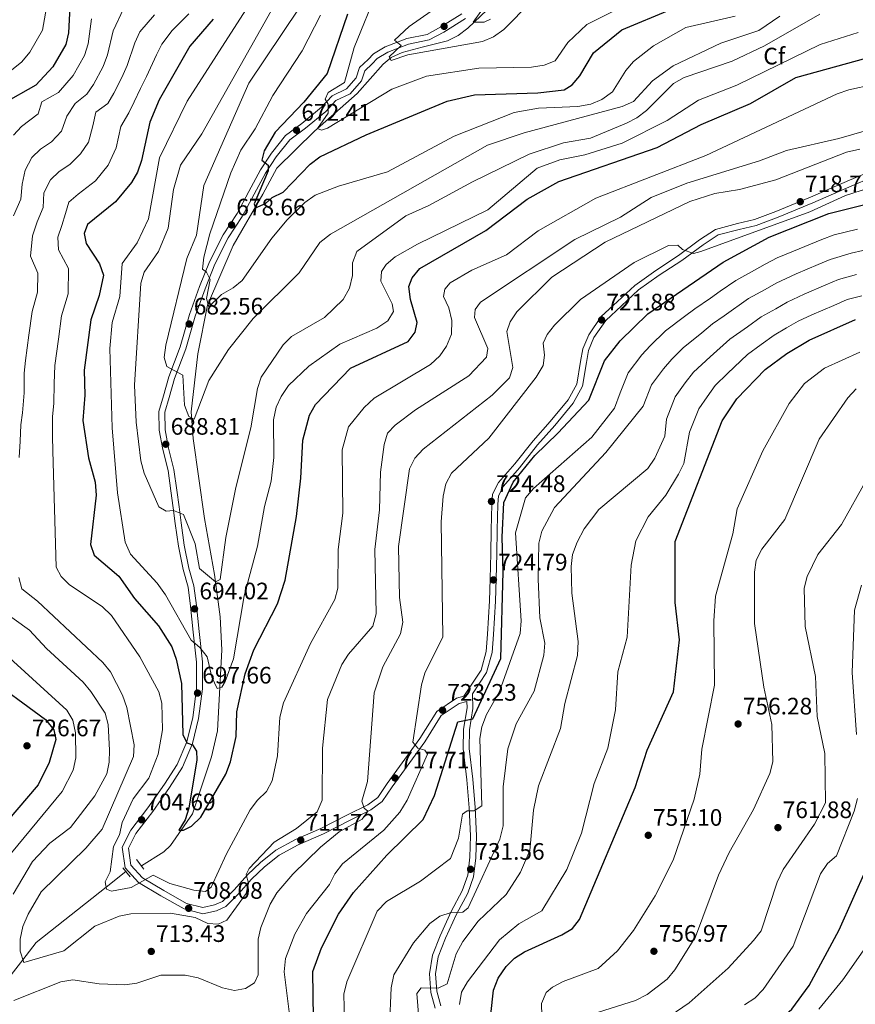
# Model space of a CAD drawing. Units: metres. Extents: x 621133 to 628044, y 4724866 to 4729616.
# Drawn here: x 621853 to 622204, y 4726044 to 4726458 of the extents above; entities that cross this region are included whole.
import ezdxf
from ezdxf.enums import TextEntityAlignment as Align

# ---------------------------------------------------------------- set-up
doc = ezdxf.new("R2010")
doc.units = ezdxf.units.M
doc.header["$MEASUREMENT"] = 0
doc.linetypes.add('DGN Style 2', pattern=[86.15870000000001, 51.69522000000001, -34.46348])
doc.linetypes.add('DGN Style 3', pattern=[120.62218000000001, 86.15870000000001, -34.46348])
for name, color, linetype, lineweight in [('Nivel 11', 7, 'Continuous', 0), ('Nivel 21', 7, 'Continuous', 0), ('Nivel 37', 7, 'Continuous', 0), ('Nivel 4', 7, 'Continuous', 0), ('Nivel 41', 7, 'Continuous', 0), ('Nivel 5', 7, 'Continuous', 0), ('Nivel 7', 7, 'Continuous', 0)]:
    doc.layers.add(name, color=color, linetype=linetype, lineweight=lineweight)
doc.styles.add('Style-Arial', font='txt')

# ---------------------------------------------------------------- blocks, each defined once
blk = doc.blocks.new('5PATER')
at = {"layer": 'Nivel 7', "linetype": 'Continuous', "lineweight": 0}
h = blk.add_hatch(color=51, dxfattribs=at)
edge = h.paths.add_edge_path()
edge.add_ellipse((0.004121594130992889, -0.001983027905225754), major_axis=(-1.095731442372465, -1.110710699892244), ratio=0.9994222409660318, start_angle=0, end_angle=360)

msp = doc.modelspace()

# ---------------------------------------------------------------- linework, layer by layer
at = {"layer": 'Nivel 11', "color": 142, "linetype": 'DGN Style 3', "lineweight": 13}
for points in [[(622049.3399999999, 4726462.109999999, 660.04), (622041.1600000001, 4726454.42, 661.51), (622037.1600000001, 4726451.390000001, 662.28), (622032.7399999984, 4726449.17, 663.07), (622022.0399999991, 4726446.42, 663.38), (622013.5700000003, 4726444.18, 664.71), (622009.0100000016, 4726442.16, 665.48), (622005.5700000003, 4726439.290000001, 666.1800000000001), (621994.7199999988, 4726426.99, 668.3100000000001), (621976.75, 4726411.15, 671.64), (621960.870000001, 4726395.560000001, 673.83), (621955.0899999999, 4726384.68, 676.04), (621942.620000001, 4726363.130000001, 679.24), (621931.8500000015, 4726338.029999999, 679.9), (621927.7800000012, 4726317.6, 683.36), (621924.9600000009, 4726293.17, 684.57), (621925.8099999987, 4726281.99, 685.24), (621930.4800000004, 4726248.390000001, 689.24), (621934.7399999984, 4726224.77, 691.1), (621937.1000000015, 4726206.970000001, 693.77), (621937.75, 4726193.119999999, 694.03), (621936.0399999991, 4726159.050000001, 697.48), (621933.4200000018, 4726148.23, 698.34), (621925.5300000012, 4726124.24, 699.9), (621916.3000000007, 4726110.91, 702.65), (621913.4400000013, 4726108.17, 703.36), (621904.0199999996, 4726102.310000001, 704.16)], [(621897.4800000004, 4726099.9, 705.76), (621889.2300000004, 4726093.380000001, 705), (621859.8299999982, 4726070.140000001, 708.23), (621854.2199999988, 4726062.890000001, 710), (621849.2800000012, 4726056.51, 711.59), (621836.9899999984, 4726044.810000001, 715), (621820.6999999993, 4726029.310000001, 719.61)]]:
    msp.add_polyline3d(points, dxfattribs=at)
at = {"layer": 'Nivel 21', "color": 1, "linetype": 'DGN Style 2', "lineweight": 0, "extrusion": (0.01594193806840993, -0.0218482954511323, 0.9996341863884524), "elevation": -92638.28446935266, "flags": 128}
msp.add_lwpolyline([(3288113.961388797, 3450003.006969202), (3288113.961388797, 3450008.183309609)], dxfattribs=at)
at = {"layer": 'Nivel 21', "color": 1, "linetype": 'DGN Style 2', "lineweight": 0, "extrusion": (-0.01678955179568147, 0.02087648216699867, 0.9996410773086664), "elevation": 88928.28007143, "flags": 128}
msp.add_lwpolyline([(-3446484.85964933, -3291902.81227532), (-3446484.85964933, -3291897.959760508)], dxfattribs=at)
at = {"layer": 'Nivel 21', "color": 7, "linetype": 'DGN Style 3', "lineweight": 0}
for points in [[(622040.2899999991, 4726458.51, 662.0500000000001), (622031.1099999994, 4726452.83, 663.25), (622025, 4726449.49, 663.92), (622016.3000000007, 4726447.77, 664.59), (622007.5300000012, 4726444.4, 665.92), (622003.1799999997, 4726441.75, 666.72), (622001.0700000003, 4726439.52, 667.79), (621997.8999999985, 4726436.550000001, 667.79), (621996.5700000003, 4726432.310000001, 668.0500000000001), (621991.6999999993, 4726426.859999999, 668.99), (621985.7600000016, 4726424.02, 670.58), (621981.4699999988, 4726419.48, 671.38), (621973.0399999991, 4726412.369999999, 672.58), (621966.3500000015, 4726407.460000001, 673.65), (621960.6799999997, 4726400.4, 674.0500000000001), (621956.1400000006, 4726393.57, 675.38), (621951.3500000015, 4726384.689999999, 676.85), (621946.3900000006, 4726375.300000001, 678.1800000000001), (621940.5100000016, 4726366.35, 679.65), (621934.879999999, 4726355.23, 680.98), (621930.7899999991, 4726344.92, 681.25), (621926.6000000015, 4726333.390000001, 681.78), (621922.7100000009, 4726319.67, 683.65), (621917.8599999994, 4726307.140000001, 685.78), (621915.6999999993, 4726299.26, 686.85), (621913.8000000007, 4726292.98, 688.0500000000001), (621914, 4726285.68, 688.58), (621915.3999999985, 4726277.859999999, 688.98), (621917.6499999985, 4726268.960000001, 689.11), (621918.8299999982, 4726260.26, 689.91), (621919.8299999982, 4726253.220000001, 690.58), (621920.6799999997, 4726246.57, 691.11), (621922, 4726237.189999999, 691.25), (621923.9899999984, 4726227.460000001, 692.0500000000001), (621926.0799999982, 4726220, 692.84), (621927.120000001, 4726211.790000001, 693.64), (621928.2199999988, 4726200.880000001, 694.71), (621929.6499999985, 4726188.050000001, 696.1800000000001), (621929.6999999993, 4726176.699999999, 697.64), (621928.0199999996, 4726164.24, 698.84), (621925.4699999988, 4726153.74, 699.78), (621921.2600000016, 4726143.83, 702.3100000000001), (621915.8200000003, 4726135.300000001, 703.64), (621908.7399999984, 4726125.199999999, 704.98), (621901.7100000009, 4726116, 705.51), (621898.5300000012, 4726109.83, 705.51), (621899.5700000003, 4726102.630000001, 705.51), (621904.4100000001, 4726097.33, 706.71), (621913.4600000009, 4726091.949999999, 707.37), (621922.9299999997, 4726086.58, 707.91), (621929.8599999994, 4726084.77, 708.71), (621934.7600000016, 4726085.890000001, 709.24), (621938.1099999994, 4726087.32, 709.37), (621942.9800000004, 4726092.33, 709.77), (621948.5599999987, 4726098.5, 710.17), (621954.0799999982, 4726103.790000001, 710.57), (621960.4699999988, 4726108.869999999, 710.71), (621968.7600000016, 4726113.439999999, 711.51), (621979.4499999993, 4726118.01, 712.17), (621990.6000000015, 4726123.77, 714.04), (621999.1900000013, 4726127.970000001, 716.04), (622003.370000001, 4726131.1, 717.1), (622007.3599999994, 4726136.92, 717.77), (622013.6600000001, 4726145.65, 718.84), (622021.0899999999, 4726155.82, 720.44), (622028.2300000004, 4726167.27, 722.57), (622036.4800000004, 4726172.83, 724.57), (622039.5700000003, 4726173.65, 724.7)], [(622213.9299999997, 4726393.029999999, 718.04), (622202.6499999985, 4726388.210000001, 718.3000000000001), (622186.3099999987, 4726381.08, 718.97), (622171.6499999985, 4726375.060000001, 719.5), (622162.4499999993, 4726371.57, 719.64), (622155.2300000004, 4726369.890000001, 720.04), (622146.4400000013, 4726367.560000001, 720.04), (622140.0899999999, 4726363.380000001, 720.17), (622131.2100000009, 4726356.859999999, 720.44), (622121.6400000006, 4726350.59, 721.1), (622112.9699999988, 4726344.41, 721.24), (622105.879999999, 4726337.73, 721.77), (622099.2199999988, 4726331.630000001, 722.17), (622094.2399999984, 4726324.380000001, 722.97), (622091.9699999988, 4726318.960000001, 723.5), (622091.0799999982, 4726313.880000001, 723.77), (622089.4400000013, 4726304.029999999, 723.9), (622085.4800000004, 4726296.83, 724.3000000000001), (622077.7800000012, 4726287.439999999, 724.44), (622070.5399999991, 4726279.380000001, 724.7), (622062.9499999993, 4726269.710000001, 724.7), (622056.1799999997, 4726262.01, 724.84), (622054.0899999999, 4726257.91, 724.84), (622053.8200000003, 4726254.189999999, 724.84), (622053.5799999982, 4726243.550000001, 724.7), (622053.4600000009, 4726233.540000001, 724.84), (622053.0899999999, 4726222.98, 724.7), (622052.8200000003, 4726213.630000001, 724.7), (622052, 4726199.57, 724.7), (622051.3999999985, 4726191.960000001, 724.7), (622049.1400000006, 4726183.59, 724.7), (622043.2100000009, 4726174.619999999, 724.7), (622043.2399999984, 4726174.630000001, 724.84)], [(622043.2399999984, 4726174.630000001, 724.84), (622043.3999999985, 4726168.529999999, 725.37), (622041.9200000018, 4726159.52, 725.5), (622041.7399999984, 4726151.689999999, 726.17), (622043.3000000007, 4726138.73, 728.17), (622044.3000000007, 4726126.85, 729.5), (622044.8999999985, 4726114.93, 730.97), (622044.6099999994, 4726105.75, 731.5), (622043.6000000015, 4726097.790000001, 732.3000000000001), (622041.1799999997, 4726090.85, 733.5), (622036.4699999988, 4726082, 734.57), (622031.8399999999, 4726071.93, 736.7), (622028.7899999991, 4726064.130000001, 738.3000000000001), (622027.5799999982, 4726056.91, 739.5), (622028.1700000018, 4726049.6, 740.03), (622029.870000001, 4726043.540000001, 740.83)]]:
    msp.add_polyline3d(points, dxfattribs=at)
at = {"layer": 'Nivel 21', "color": 7, "linetype": 'Continuous', "lineweight": 0}
for points in [[(622038.7600000016, 4726460.5, 662.0500000000001), (622029.8500000015, 4726454.99, 663.25), (622024.1400000006, 4726451.869999999, 663.92), (622015.6000000015, 4726450.18, 664.59), (622006.4200000018, 4726446.65, 665.92), (622001.6000000015, 4726443.710000001, 666.72), (621999.3000000007, 4726441.290000001, 667.79), (621995.7100000009, 4726437.93, 667.79), (621994.3500000015, 4726433.57, 668.0500000000001), (621990.1700000018, 4726428.9, 668.99), (621984.2600000016, 4726426.07, 670.58), (621979.75, 4726421.300000001, 671.38), (621971.5, 4726414.34, 672.58), (621964.6000000015, 4726409.279999999, 673.65), (621958.6600000001, 4726401.880000001, 674.0500000000001)], [(621958.6600000001, 4726401.880000001, 674.0500000000001), (621954, 4726394.85, 675.38), (621949.1499999985, 4726385.859999999, 676.85), (621944.2300000004, 4726376.57, 678.1800000000001), (621938.3399999999, 4726367.6, 679.65), (621932.5899999999, 4726356.26, 680.98), (621928.4600000009, 4726345.810000001, 681.25), (621924.2199999988, 4726334.16, 681.78), (621920.3399999999, 4726320.470000001, 683.65), (621915.4899999984, 4726307.93, 685.78), (621913.2899999991, 4726299.949999999, 686.85), (621911.2899999991, 4726293.32, 688.0500000000001), (621911.5100000016, 4726285.43, 688.58), (621912.9499999993, 4726277.33, 688.98), (621915.1900000013, 4726268.49, 689.11), (621916.3599999994, 4726259.92, 689.91), (621917.3500000015, 4726252.880000001, 690.58), (621918.1999999993, 4726246.24, 691.11), (621919.5399999991, 4726236.76, 691.25), (621921.5599999987, 4726226.869999999, 692.0500000000001), (621923.620000001, 4726219.51, 692.84), (621924.6400000006, 4726211.51, 693.64), (621925.7399999984, 4726200.609999999, 694.71), (621927.1499999985, 4726187.91, 696.1800000000001), (621927.1999999993, 4726176.859999999, 697.64), (621925.5599999987, 4726164.699999999, 698.84), (621923.0899999999, 4726154.529999999, 699.78), (621919.0399999991, 4726145, 702.3100000000001), (621913.7399999984, 4726136.689999999, 703.64), (621906.7199999988, 4726126.67, 704.98), (621899.5899999999, 4726117.34, 705.51), (621895.9400000013, 4726110.26, 705.51), (621897.2100000009, 4726101.51, 705.51), (621902.8200000003, 4726095.369999999, 706.71), (621912.2100000009, 4726089.790000001, 707.37), (621921.9800000004, 4726084.24, 707.91), (621929.8200000003, 4726082.189999999, 708.71), (621935.5300000012, 4726083.5, 709.24), (621939.5599999987, 4726085.210000001, 709.37), (621944.8000000007, 4726090.619999999, 709.77), (621950.3500000015, 4726096.76, 710.17), (621955.7300000004, 4726101.9, 710.57), (621961.8599999994, 4726106.779999999, 710.71), (621969.8599999994, 4726111.189999999, 711.51), (621980.5199999996, 4726115.75, 712.17), (621991.7199999988, 4726121.540000001, 714.04), (622000.5, 4726125.83, 716.04), (622005.1999999993, 4726129.35, 717.1), (622009.4100000001, 4726135.49, 717.77), (622015.6900000013, 4726144.18, 718.84), (622023.1600000001, 4726154.42, 720.44), (622030.0700000003, 4726165.5, 722.57), (622037.5199999996, 4726170.52, 724.57), (622040.8200000003, 4726171.4, 724.84), (622040.8999999985, 4726168.699999999, 725.37), (622039.4200000018, 4726159.75, 725.5), (622039.2399999984, 4726151.57, 726.17), (622040.8099999987, 4726138.48, 728.17), (622041.8000000007, 4726126.689999999, 729.5), (622042.3999999985, 4726114.91, 730.97), (622042.120000001, 4726105.939999999, 731.5), (622041.1600000001, 4726098.369999999, 732.3000000000001), (622038.8900000006, 4726091.85, 733.5), (622034.2199999988, 4726083.109999999, 734.57), (622029.5399999991, 4726072.91, 736.7), (622026.370000001, 4726064.800000001, 738.3000000000001), (622025.0599999987, 4726057.02, 739.5), (622025.6999999993, 4726049.16, 740.03), (622027.5599999987, 4726042.52, 740.83)], [(622213.0599999987, 4726395.380000001, 718.04), (622201.6600000001, 4726390.5, 718.3000000000001), (622185.3299999982, 4726383.380000001, 718.97), (622170.7300000004, 4726377.390000001, 719.5), (622161.7199999988, 4726373.970000001, 719.64), (622154.629999999, 4726372.32, 720.04), (622145.4100000001, 4726369.880000001, 720.04), (622138.6700000018, 4726365.43, 720.17), (622129.7800000012, 4726358.92, 720.44), (622120.2300000004, 4726352.66, 721.1), (622111.379999999, 4726346.35, 721.24), (622104.1799999997, 4726339.560000001, 721.77), (622097.3200000003, 4726333.279999999, 722.17), (622092.0399999991, 4726325.58, 722.97)], [(622092.0399999991, 4726325.58, 722.97), (622089.5599999987, 4726319.67, 723.5), (622088.6099999994, 4726314.300000001, 723.77), (622087.0399999991, 4726304.859999999, 723.9), (622083.3999999985, 4726298.24, 724.3000000000001), (622075.879999999, 4726289.07, 724.44), (622068.629999999, 4726280.99, 724.7), (622061.0199999996, 4726271.310000001, 724.7), (622054.0899999999, 4726263.43, 724.84), (622051.629999999, 4726258.6, 724.84), (622051.3200000003, 4726254.300000001, 724.84), (622051.0799999982, 4726243.59, 724.7), (622050.9600000009, 4726233.6, 724.84), (622050.5899999999, 4726223.060000001, 724.7), (622050.3200000003, 4726213.73, 724.7), (622049.5100000016, 4726199.74, 724.7), (622048.9299999997, 4726192.390000001, 724.7), (622046.8299999982, 4726184.630000001, 724.7), (622039.5700000003, 4726173.65, 724.7)]]:
    msp.add_polyline3d(points, dxfattribs=at)
at = {"layer": 'Nivel 4', "color": 30, "linetype": 'Continuous', "lineweight": 30, "flags": 128}
for points, elevation in [([(621873.9800000004, 4726463.439999999), (621873.3999999985, 4726452.470000001), (621872.2199999988, 4726447.609999999), (621866.8299999982, 4726438.23), (621859.5599999987, 4726430.529999999), (621845.6900000013, 4726422.619999999)], 725), ([(621955.5599999987, 4726402.93), (621954.5799999982, 4726398.939999999), (621957.2300000004, 4726396.83), (621957.2899999991, 4726394.51), (621951.3999999985, 4726380.689999999), (621951.9899999984, 4726378.93), (621956.1900000013, 4726380.73), (621958.9699999988, 4726383.23), (621963.5500000007, 4726385.540000001), (621974.9699999988, 4726397.33), (621978.9800000004, 4726400.310000001), (621998.5199999996, 4726409.59), (622032.6000000015, 4726423.82), (622044.0700000003, 4726426.42), (622070.620000001, 4726427.279999999), (622081.6999999993, 4726428.560000001), (622085.0500000007, 4726430.699999999), (622088.3200000003, 4726434.49), (622094.1000000015, 4726444.07), (622105.9499999993, 4726453.790000001), (622126.8999999985, 4726462.449999999)], 675), ([(621934.1900000013, 4726458.26), (621924.3200000003, 4726446.92), (621911.4699999988, 4726424.4), (621907.5700000003, 4726414.949999999), (621903.9899999984, 4726398.790000001), (621902.3500000015, 4726393.970000001), (621899.8299999982, 4726389.65), (621893.1400000006, 4726381.43), (621881.3200000003, 4726371.99), (621880, 4726368.09), (621880.7899999991, 4726364.01), (621886.3599999994, 4726355.43), (621888.0300000012, 4726350.68), (621886.1799999997, 4726342.040000001), (621882.7800000012, 4726331.84), (621879.9499999993, 4726310.67), (621880.2399999984, 4726300.23), (621879.3099999987, 4726289.550000001), (621881.8200000003, 4726273.91), (621884.620000001, 4726263.65), (621884.9600000009, 4726258.220000001), (621882.6700000018, 4726237.49), (621884.1700000018, 4726232.890000001), (621894.5799999982, 4726224.109999999), (621901.0599999987, 4726214.790000001), (621911.2100000009, 4726203.189999999), (621916.7300000004, 4726194.380000001)], 700), ([(621990.6099999994, 4726460.32), (621982.1000000015, 4726435.35), (621972.3299999982, 4726423.33), (621960.2600000016, 4726410.710000001), (621955.5599999987, 4726402.93)], 675), ([(621916.7300000004, 4726194.380000001), (621918.5899999999, 4726189.210000001), (621920.8900000006, 4726179), (621921.3500000015, 4726157.59), (621923.0899999999, 4726154.09), (621925.4400000013, 4726153.199999999), (621927.1499999985, 4726150.52), (621927.25, 4726146.970000001), (621923.9899999984, 4726126.529999999), (621922.3500000015, 4726121.710000001), (621919.7399999984, 4726117.41), (621921.6600000001, 4726117.32), (621925.0199999996, 4726119.050000001), (621929.0100000016, 4726122.85), (621939.4800000004, 4726140.85), (621941.3999999985, 4726146.01), (621943.7699999996, 4726156.710000001), (621944.1700000018, 4726167.1), (621947.6799999997, 4726183.040000001), (621951.3299999982, 4726193.18), (621961.1999999993, 4726212.5), (621964.4699999988, 4726222.42), (621969.1900000013, 4726249.18), (621971.0300000012, 4726265.25), (621971.8000000007, 4726281.23), (621974.6999999993, 4726291.800000001), (621977.1700000018, 4726296.24), (621991.870000001, 4726311.51), (622016.1000000015, 4726322.82), (622019.0599999987, 4726326.630000001), (622019.8999999985, 4726330.75), (622017.1799999997, 4726340.369999999), (622016.4800000004, 4726345.810000001), (622017.879999999, 4726349.529999999), (622021.0799999982, 4726353.369999999), (622048.8200000003, 4726369.43), (622066.120000001, 4726382.550000001), (622079.4699999988, 4726390.060000001), (622120.8099999987, 4726404.290000001), (622139.379999999, 4726413.949999999), (622160.0300000012, 4726422.85), (622179.0599999987, 4726433.710000001), (622221.2600000016, 4726445.310000001)], 700), ([(621976.5500000007, 4726028.369999999), (621976.129999999, 4726057.93), (621979.6799999997, 4726067.92), (621986.9200000018, 4726082.1), (621993.1000000015, 4726091.09), (622007.1400000006, 4726106.779999999), (622022.4899999984, 4726121.85), (622027.1900000013, 4726131.91), (622037.0500000007, 4726162.92), (622043.2699999996, 4726164.140000001), (622055.0700000003, 4726189.470000001), (622056.129999999, 4726225.960000001), (622055.7300000004, 4726240.529999999), (622056.3599999994, 4726255.130000001), (622060.3000000007, 4726263.58), (622069.3599999994, 4726274.77), (622079.0700000003, 4726284.24), (622092.1499999985, 4726298.029999999), (622098.7100000009, 4726314.689999999), (622105.2199999988, 4726322.98), (622116.8599999994, 4726334.41), (622148.5, 4726356.130000001), (622167.9400000013, 4726366.66), (622193.0199999996, 4726376.550000001), (622208.7100000009, 4726380.43)], 725), ([(622050.9100000001, 4726039.859999999), (622051.9800000004, 4726050.109999999), (622053.9699999988, 4726055.17), (622057.2899999991, 4726059.970000001), (622060.879999999, 4726063.48), (622065.0799999982, 4726066.189999999), (622080.8099999987, 4726073.32), (622085.2399999984, 4726076.040000001), (622088.1400000006, 4726079.800000001), (622111.5599999987, 4726135.279999999), (622116.6099999994, 4726150.92), (622127.6799999997, 4726175.51), (622130.1999999993, 4726197.390000001), (622128.3999999985, 4726213.029999999), (622128.4499999993, 4726238.68), (622148.1900000013, 4726289.390000001), (622154.2699999996, 4726298.699999999), (622166.2300000004, 4726310.960000001), (622175.3299999982, 4726317.77), (622184.6700000018, 4726323.33), (622204.1499999985, 4726331.949999999)], 750), ([(621837.6099999994, 4726182.890000001), (621863.6799999997, 4726163.82), (621867.2100000009, 4726159.550000001), (621868.0100000016, 4726155.470000001), (621865.2699999996, 4726145.84), (621860.6700000018, 4726136.43), (621843.3000000007, 4726116.300000001)], 725), ([(622082.5, 4725891.26), (622086.5399999991, 4725894.199999999), (622090.5, 4725898.290000001), (622093.6700000018, 4725903.25), (622101.120000001, 4725917.65), (622113.1700000018, 4725937.58), (622123.8500000015, 4725962.43), (622131.75, 4725976.470000001), (622133.6499999985, 4725981.710000001), (622134.3599999994, 4725986.68), (622132.629999999, 4725998.609999999), (622133.0199999996, 4726003.59), (622135.25, 4726008.630000001), (622141.7399999984, 4726017.449999999), (622145.7800000012, 4726021.65), (622169.0199999996, 4726034.859999999), (622177.4400000013, 4726042.16), (622184.6700000018, 4726052.09), (622197.3999999985, 4726075.380000001), (622208.8399999999, 4726101.23)], 775)]:
    msp.add_lwpolyline(points, dxfattribs=dict(at, elevation=elevation))
at = {"layer": 'Nivel 5', "color": 30, "linetype": 'Continuous', "lineweight": 0, "flags": 128}
for points, elevation in [([(622105.3000000007, 4726462.939999999), (622091.3000000007, 4726456), (622083.3200000003, 4726448.41), (622077.9800000004, 4726440.710000001), (622073.3399999999, 4726438.84), (622068.0399999991, 4726438.01), (622045.870000001, 4726437.65), (622023.8200000003, 4726434.26), (622009.3099999987, 4726428.869999999), (621982.1799999997, 4726412.41), (621979.75, 4726411.52), (621978.0899999999, 4726412.300000001), (621982.5599999987, 4726418.699999999), (621982.4499999993, 4726422.52), (621981.3000000007, 4726424.67), (621982.4499999993, 4726427.439999999), (621989.4499999993, 4726431.6), (621993.3900000006, 4726446.310000001), (622003.3599999994, 4726470.9)], 670), ([(622050.6900000013, 4726458.300000001), (622048.0300000012, 4726457.02), (622043.4899999984, 4726457), (622050.3200000003, 4726466.609999999)], 660), ([(621804.9400000013, 4726291.93), (621805.4100000001, 4726298), (621805.8299999982, 4726303.68), (621806.5799999982, 4726313.65), (621808.1099999994, 4726326.23), (621809.2199999988, 4726335.16), (621810.2199999988, 4726345.33), (621810.7199999988, 4726351.300000001), (621811.3099999987, 4726356.470000001), (621812.5, 4726361.779999999), (621813.629999999, 4726367.65), (621815.879999999, 4726376.869999999), (621818.8399999999, 4726385.880000001), (621821.4699999988, 4726391.27), (621824.5899999999, 4726396.9), (621826.9400000013, 4726403.060000001), (621827.5199999996, 4726412.310000001), (621832.2899999991, 4726421.290000001), (621838.3200000003, 4726429.25), (621847.25, 4726435.119999999), (621853.7899999991, 4726440.35), (621857.1499999985, 4726444.34), (621862.4499999993, 4726453.59), (621864.1400000006, 4726463.130000001)], 730), ([(621850.3000000007, 4726375.52), (621853.3599999994, 4726382.52), (621853.8200000003, 4726388.93), (621855.129999999, 4726394.810000001), (621857.9600000009, 4726400.109999999), (621861.5399999991, 4726403.65), (621866.2199999988, 4726406.67), (621870.4600000009, 4726411.210000001), (621872.6900000013, 4726417.42), (621876.1600000001, 4726422.810000001), (621881.0599999987, 4726426.73), (621883.9200000018, 4726430.85), (621887.9200000018, 4726438.33), (621889.8000000007, 4726443.300000001), (621892.129999999, 4726453.359999999), (621896.5399999991, 4726462.540000001)], 715), ([(621947.8599999994, 4726462.16), (621923.1799999997, 4726423.790000001), (621911.6600000001, 4726399.91), (621907.0399999991, 4726374.279999999), (621902.2399999984, 4726364.220000001), (621895.9299999997, 4726355.58), (621894.9299999997, 4726341.720000001), (621891.7100000009, 4726330.75), (621890.6600000001, 4726319.85), (621891.6900000013, 4726286.42), (621893.9699999988, 4726259.119999999), (621897.1499999985, 4726238.359999999), (621899.370000001, 4726233.35), (621910.6499999985, 4726221.199999999), (621914.1499999985, 4726216.310000001), (621924.9200000018, 4726197.17), (621928.5500000007, 4726194.130000001), (621931.6400000006, 4726190.199999999), (621933.6600000001, 4726181.640000001), (621935.8599999994, 4726176.859999999), (621937.75, 4726177.460000001), (621939.1900000013, 4726179.82), (621942.7100000009, 4726189.300000001), (621947.1999999993, 4726215.82), (621952.8200000003, 4726236.779999999), (621955.6999999993, 4726253.43), (621958.5599999987, 4726264.060000001), (621959.6499999985, 4726273.99), (621959.4800000004, 4726289.76), (621960.6999999993, 4726295.109999999), (621962.7600000016, 4726299.67), (621965.870000001, 4726304.199999999), (621974.4200000018, 4726312.43), (621987.4800000004, 4726321.619999999), (622002.9200000018, 4726328.380000001), (622007.6099999994, 4726331.51), (622009.9600000009, 4726335.4), (622009.4699999988, 4726338.529999999)], 695), ([(622172.3500000015, 4726459.449999999), (622163.5599999987, 4726453.52), (622147.6000000015, 4726448.16), (622127.5199999996, 4726438.59), (622118.8200000003, 4726432.34), (622110.8399999999, 4726423.689999999), (622106.0599999987, 4726421.540000001), (622064.9400000013, 4726410.5), (622049.5199999996, 4726405.290000001), (621983.4699999988, 4726367.890000001), (621978.9899999984, 4726364.300000001), (621970.3200000003, 4726351.609999999), (621951.0500000007, 4726332.359999999), (621940.5500000007, 4726319.369999999), (621932.3900000006, 4726306.310000001), (621926.1499999985, 4726290.16), (621923.9299999997, 4726291.189999999), (621922.1600000001, 4726296.060000001), (621921.3999999985, 4726308.6), (621914.75, 4726312.24), (621913.5500000007, 4726316.029999999), (621914.2199999988, 4726321.23), (621923.0399999991, 4726357.66), (621927.1600000001, 4726367.4), (621930.25, 4726388.33), (621949.120000001, 4726431.310000001), (621970.3599999994, 4726462.890000001)], 685), ([(622067.8099999987, 4726465.6), (622056.4100000001, 4726453.84), (622052.0100000016, 4726450.800000001), (622047.3900000006, 4726448.91), (622016, 4726443.26), (622009.0399999991, 4726440.880000001), (622008.1099999994, 4726442.359999999), (622013.2300000004, 4726447.210000001), (622010.4400000013, 4726449.460000001), (622016.620000001, 4726455.23)], 665), ([(621850.1799999997, 4726409.48), (621853.620000001, 4726413.130000001), (621860.6600000001, 4726418.390000001), (621862.2100000009, 4726423.449999999), (621869.1600000001, 4726427.41), (621875.379999999, 4726434.540000001), (621880.0700000003, 4726442.970000001), (621881.6000000015, 4726447.890000001), (621883.0599999987, 4726458.4)], 720), ([(621852.6799999997, 4726273.960000001), (621853.0399999991, 4726280.9), (621853.379999999, 4726287.779999999), (621854.0300000012, 4726292.77), (621854.7399999984, 4726301.17), (621854.7199999988, 4726309.43), (621855.3099999987, 4726314.73), (621856.7300000004, 4726325.460000001), (621858.0500000007, 4726335.369999999), (621860.3500000015, 4726343.470000001), (621860.4600000009, 4726351.51), (621857.379999999, 4726358.640000001), (621858.2399999984, 4726367.16), (621860.1999999993, 4726373.040000001), (621862.6799999997, 4726379.01), (621862.9699999988, 4726385.279999999), (621865.75, 4726390.73), (621869.4699999988, 4726394.16), (621873.8900000006, 4726397.210000001), (621878.3599999994, 4726401.689999999), (621881.7600000016, 4726406.609999999), (621883.5899999999, 4726413.34), (621884.8900000006, 4726419.199999999), (621889.8999999985, 4726422.810000001), (621892.4699999988, 4726427.16), (621895.7699999996, 4726433.689999999), (621898, 4726438.720000001), (621901.2100000009, 4726448.32), (621903.3299999982, 4726452.99), (621909.5500000007, 4726460.029999999)], 710), ([(621895.9600000009, 4726120.630000001), (621900.4699999988, 4726130.57), (621907.0700000003, 4726139.220000001), (621910.9800000004, 4726149.27), (621912.9299999997, 4726159.58), (621912.6099999994, 4726170.66), (621911.3900000006, 4726175.52), (621903.370000001, 4726190.210000001), (621891.379999999, 4726207.59), (621887.4600000009, 4726211.41), (621873.8399999999, 4726220.4), (621870.3099999987, 4726223.939999999), (621868.1499999985, 4726227.84), (621866.7899999991, 4726276.82), (621866.5700000003, 4726282.76), (621866.6700000018, 4726291.16), (621867.1400000006, 4726296.720000001), (621867.370000001, 4726305.050000001), (621867.629999999, 4726312.699999999), (621869.1000000015, 4726323.689999999), (621870.4100000001, 4726333.609999999), (621873.2699999996, 4726342.76), (621873.3999999985, 4726353.470000001), (621869.0799999982, 4726361.33), (621868.8599999994, 4726366.65), (621870.5199999996, 4726371.470000001), (621872.1600000001, 4726376.51), (621873.5300000012, 4726381.359999999), (621877.3999999985, 4726384.67), (621884.6900000013, 4726390.25), (621890.0399999991, 4726396.84), (621893.370000001, 4726404.15), (621895.3599999994, 4726413.17), (621898.7300000004, 4726418.880000001), (621901.0199999996, 4726423.470000001), (621903.620000001, 4726429.040000001), (621906.2100000009, 4726434.130000001), (621910.2899999991, 4726443.279999999), (621912.5899999999, 4726447.779999999), (621916.9299999997, 4726453.470000001), (621923.9200000018, 4726460.550000001)], 705), ([(622081.4200000018, 4726406.23), (622067, 4726401.5), (622043.1499999985, 4726389.91), (622024.8599999994, 4726379.98), (622015.1499999985, 4726375.609999999), (621994.5399999991, 4726360.57), (621992.7600000016, 4726355.880000001), (621992.7699999996, 4726350.550000001), (621991.5500000007, 4726345.189999999), (621988.8200000003, 4726340.470000001), (621981, 4726332.9), (621967.1000000015, 4726324.859999999), (621963.5399999991, 4726321.34), (621954.4100000001, 4726307.779999999), (621952.8599999994, 4726303.01), (621950.0599999987, 4726286.439999999), (621943.6400000006, 4726261.390000001), (621939.4400000013, 4726240.380000001), (621937.0700000003, 4726222.699999999), (621935.1799999997, 4726221.689999999), (621928.4699999988, 4726227.369999999), (621926.5399999991, 4726237.699999999), (621921.6999999993, 4726249.99), (621917.5500000007, 4726251.65), (621914.4200000018, 4726251.42), (621911.3599999994, 4726253.25), (621905.1000000015, 4726267.41), (621903.7300000004, 4726272.560000001), (621901.7699999996, 4726288.890000001), (621901.0599999987, 4726304.439999999), (621903.8299999982, 4726347.25), (621905.1999999993, 4726351.939999999), (621911.25, 4726360.57), (621915.2100000009, 4726370.369999999), (621917.5399999991, 4726386.6), (621920.3999999985, 4726396.880000001), (621929.3399999999, 4726410.08), (621958.5399999991, 4726461.699999999)], 690), ([(622035.4899999984, 4726409.029999999), (622007.4600000009, 4726394.050000001), (621986.8999999985, 4726388.060000001), (621977.0599999987, 4726384.199999999), (621972.75, 4726381.189999999), (621965.25, 4726373.939999999), (621958.8599999994, 4726366.210000001), (621946.370000001, 4726348.460000001), (621942.5100000016, 4726345.279999999), (621937.6700000018, 4726342.550000001), (621932.3500000015, 4726337.35), (621931.3000000007, 4726340.869999999), (621932.8500000015, 4726348.83), (621931.3999999985, 4726351.93), (621929.7300000004, 4726353.109999999), (621930.2699999996, 4726358.18), (621932.7199999988, 4726368.08), (621941.6099999994, 4726393.65), (621945.8099999987, 4726403.130000001), (621951.8299999982, 4726412.130000001), (621959.2399999984, 4726426.17), (621971.5899999999, 4726444.880000001), (621979.3200000003, 4726459.91)], 680), ([(622016.620000001, 4726455.23), (622025.75, 4726461.58)], 665), ([(622153.5700000003, 4726459.57), (622132.8099999987, 4726454.76), (622119.2699999996, 4726447.09), (622110.9100000001, 4726440.5), (622107.6400000006, 4726436.720000001), (622102.0199999996, 4726427.689999999), (622097.4899999984, 4726424.43), (622092.879999999, 4726422.52), (622087.4400000013, 4726421.550000001), (622071, 4726420.790000001), (622060.75, 4726418.99), (622035.4899999984, 4726409.029999999)], 680), ([(622189.2100000009, 4726460.34), (622165.9299999997, 4726447.029999999), (622152.3399999999, 4726440.609999999), (622132.1499999985, 4726433.699999999), (622127.6499999985, 4726431.24), (622116.3000000007, 4726419.84), (622112.3099999987, 4726416.82), (622107.870000001, 4726414.52), (622092.7600000016, 4726408.23), (622081.4200000018, 4726406.23)], 690), ([(622009.4699999988, 4726338.529999999), (622004.6900000013, 4726348.09), (622004.9899999984, 4726352.199999999), (622006.9600000009, 4726355.119999999), (622010.75, 4726358.380000001), (622020.0399999991, 4726363.65), (622049.6000000015, 4726378.15), (622070.4100000001, 4726395.66), (622079.9299999997, 4726399.130000001), (622090.4699999988, 4726401.27), (622106.1700000018, 4726406.08), (622125.0199999996, 4726415.619999999), (622138.2399999984, 4726424.26), (622154.2899999991, 4726430.449999999), (622189.2800000012, 4726447.640000001), (622205.370000001, 4726452.67)], 695), ([(622221.8299999982, 4726433.08), (622201.3399999999, 4726428.52), (622196.4800000004, 4726426.859999999), (622141.2600000016, 4726400.890000001), (622095.0100000016, 4726382.99), (622070.8099999987, 4726369.34), (622057.4400000013, 4726359.140000001), (622042.870000001, 4726352.73), (622033.870000001, 4726347.42), (622031.620000001, 4726344.77), (622031.0300000012, 4726341.609999999), (622033.1999999993, 4726336.890000001), (622034.4699999988, 4726331.550000001), (622034.3200000003, 4726325.859999999), (622032.3200000003, 4726320.76), (622029.3999999985, 4726316.710000001), (622025.5399999991, 4726313.050000001), (622001.870000001, 4726298.99), (621997.620000001, 4726295.050000001), (621991.1000000015, 4726286.84), (621988.4400000013, 4726277.199999999), (621988.620000001, 4726250.640000001), (621986.7199999988, 4726235.310000001), (621986.6400000006, 4726219.119999999), (621985.2800000012, 4726214.300000001), (621975.1400000006, 4726195.859999999), (621963.6799999997, 4726170.83), (621962.2399999984, 4726164.83), (621961.1600000001, 4726148.640000001), (621959.0300000012, 4726138.029999999), (621956.6600000001, 4726133.630000001), (621952.8000000007, 4726129.970000001), (621949.7699999996, 4726125.93), (621939.7800000012, 4726107.35), (621933.3399999999, 4726093.380000001), (621930.9899999984, 4726091.609999999), (621926, 4726092.08), (621915.9499999993, 4726094.949999999), (621908.8900000006, 4726098.43), (621899.7199999988, 4726093.25), (621891.4699999988, 4726091.67), (621889.3900000006, 4726092.57), (621888.7600000016, 4726095.689999999), (621890.8299999982, 4726099.84), (621892.3099999987, 4726110.540000001), (621894.7699999996, 4726115.380000001), (621895.9600000009, 4726120.630000001)], 705), ([(622223.379999999, 4726415.65), (622197.1400000006, 4726408.08), (622175.1600000001, 4726403.1), (622163.8399999999, 4726398.710000001), (622133.3500000015, 4726389.24), (622118.2300000004, 4726383.220000001), (622105.3399999999, 4726375.07), (622086.1600000001, 4726365.609999999), (622046.5300000012, 4726339.300000001), (622044.3000000007, 4726336.23), (622043.9800000004, 4726332.810000001), (622049.6700000018, 4726319.859999999), (622049.0300000012, 4726316.17), (622041.6900000013, 4726308.27), (622019.2600000016, 4726294.029999999), (622010.6900000013, 4726287.65), (622007.4800000004, 4726284.23), (622006.0100000016, 4726279.460000001), (622004.4600000009, 4726267.869999999), (622004.0300000012, 4726252.01), (622002.120000001, 4726235.33), (622002.6600000001, 4726208.26), (622001.3099999987, 4726203.16), (621991.120000001, 4726191.380000001), (621988.2399999984, 4726186.93), (621982.2199999988, 4726172.290000001), (621980.1999999993, 4726151.75), (621979.9899999984, 4726129.9), (621977.9400000013, 4726125.060000001), (621969.2600000016, 4726118), (621959.879999999, 4726112.33), (621949.25, 4726101.189999999), (621948.0899999999, 4726098.699999999), (621949.0100000016, 4726095.040000001), (621948.0399999991, 4726090.779999999), (621939.879999999, 4726079.49), (621936.2399999984, 4726077.890000001), (621931.8599999994, 4726078.17), (621926.6499999985, 4726080.66), (621916.1799999997, 4726082.52), (621899.5500000007, 4726082.189999999), (621894.6400000006, 4726081.23), (621884.379999999, 4726076.99), (621871.3500000015, 4726066.689999999), (621854.629999999, 4726061.689999999), (621852.9899999984, 4726066.42), (621852.9899999984, 4726071.470000001), (621854.2100000009, 4726076.83), (621856.379999999, 4726082.08), (621861.879999999, 4726091.390000001), (621880.6799999997, 4726109.74), (621887.4800000004, 4726117.77), (621900.7199999988, 4726148.24)], 710), ([(622206.0199999996, 4726403.540000001), (622200.4600000009, 4726402.290000001), (622170.7399999984, 4726390.68), (622155.4200000018, 4726386.699999999), (622145.0899999999, 4726384.91), (622134.5799999982, 4726381.59), (622098.9200000018, 4726364.449999999), (622076.5599999987, 4726349.75), (622061.8399999999, 4726335.210000001), (622059.0700000003, 4726331.040000001), (622057.6000000015, 4726326.99), (622060.1499999985, 4726311.82), (622058.7600000016, 4726307.550000001), (622051.4600000009, 4726300.24), (622022.4499999993, 4726277.439999999), (622018.9299999997, 4726273.699999999), (622016.6799999997, 4726269.23), (622012.129999999, 4726236.609999999), (622012.4600000009, 4726215.109999999), (622013.8500000015, 4726204.82), (622012.879999999, 4726199.9), (622005.4800000004, 4726186.040000001), (622001.8999999985, 4726175.02), (621999.0399999991, 4726137.790000001), (621996.6700000018, 4726129.540000001), (621997.7100000009, 4726126.560000001), (621999.25, 4726125.369999999), (621996.7399999984, 4726122.029999999), (621987.1499999985, 4726116.65), (621979.3200000003, 4726110.210000001), (621967.6799999997, 4726098.880000001), (621960.879999999, 4726090.99), (621958.1400000006, 4726086.27), (621954.1600000001, 4726076.4), (621953.0899999999, 4726071.52), (621953.1000000015, 4726056.5), (621951.5500000007, 4726053.18), (621947.8000000007, 4726050.75), (621943.1799999997, 4726049.939999999), (621938.1000000015, 4726051.029999999), (621927.8200000003, 4726055.33), (621922.4499999993, 4726056.390000001), (621912.1400000006, 4726056.449999999), (621902.0399999991, 4726053.07), (621897.0899999999, 4726052.35), (621886.3000000007, 4726052.73), (621875.120000001, 4726054.390000001), (621870.1600000001, 4726053.65)], 715), ([(622210.1400000006, 4726387.369999999), (622200.0399999991, 4726384.18), (622184.9400000013, 4726377.210000001), (622139.1099999994, 4726360.640000001), (622136.129999999, 4726359.73), (622131.4400000013, 4726361.380000001), (622129.4800000004, 4726363.23), (622125.5199999996, 4726363.130000001), (622111.1099999994, 4726356.029999999), (622088.6000000015, 4726340.439999999), (622077.620000001, 4726329.6), (622074.5399999991, 4726325.66), (622072.8599999994, 4726322.060000001), (622073.4200000018, 4726317.029999999), (622072.8500000015, 4726312.640000001), (622069.9899999984, 4726307.779999999), (622050.1099999994, 4726282.050000001), (622034.379999999, 4726267.460000001), (622031.9100000001, 4726262.890000001), (622030.7899999991, 4726257.710000001), (622030.0300000012, 4726247), (622030.6999999993, 4726198.540000001), (622023.1099999994, 4726183.290000001), (622021.6999999993, 4726178.49), (622018.1400000006, 4726154.359999999), (622020.25, 4726151.83), (622023.1400000006, 4726150.949999999), (622024.2800000012, 4726149.35), (622015.6700000018, 4726129.99), (622012.6000000015, 4726124.869999999), (622005.9200000018, 4726117.290000001), (621988.5399999991, 4726103.130000001), (621985.2600000016, 4726099.029999999), (621983.0700000003, 4726094.529999999), (621973.4600000009, 4726082.33), (621968.4899999984, 4726073.65), (621964.5399999991, 4726063.43), (621964.0199999996, 4726057.82), (621966.4899999984, 4726037.68)], 720), ([(622205, 4726369.98), (622195.25, 4726367.630000001), (622190.0700000003, 4726365.59), (622180.5599999987, 4726361.74), (622171.2899999991, 4726357.99), (622166.2899999991, 4726355.279999999), (622161.7600000016, 4726352.779999999), (622153.870000001, 4726348.449999999), (622147.3200000003, 4726343.9), (622143.2199999988, 4726341.029999999), (622136.629999999, 4726336.51), (622132.3299999982, 4726333.220000001), (622124.3399999999, 4726327.27), (622117.879999999, 4726320.92), (622114.3599999994, 4726317.09), (622108.6000000015, 4726309.630000001), (622105.2600000016, 4726301.109999999), (622102.8200000003, 4726294.67), (622093.3299999982, 4726282.550000001), (622068.8399999999, 4726261.029999999), (622065.5300000012, 4726257.02), (622061.2699999996, 4726242.33), (622063.6600000001, 4726205.390000001), (622063.2600000016, 4726200.060000001), (622054.5199999996, 4726175.65), (622049.0199999996, 4726165.93), (622047.1499999985, 4726160.82), (622046.3299999982, 4726155.890000001), (622047.120000001, 4726127.51), (622043.8999999985, 4726125.51), (622040.8999999985, 4726125.43), (622039.0199999996, 4726124.01), (622037.2399999984, 4726113.939999999), (622033.879999999, 4726105.369999999), (622021.3299999982, 4726095.859999999), (622007.0300000012, 4726087.290000001), (622003.1000000015, 4726083.35), (621990.3299999982, 4726053.560000001), (621989.1000000015, 4726048.470000001), (621989.4200000018, 4726037.220000001)], 730), ([(622207.2800000012, 4726361.02), (622202.3399999999, 4726359.859999999), (622193.5899999999, 4726357.18), (622188.4899999984, 4726355.060000001), (622179.25, 4726351.24), (622170.879999999, 4726347.290000001), (622166.2300000004, 4726344.66), (622159.2300000004, 4726340.779999999), (622148.9800000004, 4726333.52), (622144.0300000012, 4726330.119999999), (622139.5599999987, 4726326.380000001), (622131.8200000003, 4726320.119999999), (622126.9800000004, 4726315.369999999), (622123.5, 4726311.210000001), (622118.5, 4726304.57), (622115, 4726295.630000001), (622099.2399999984, 4726276.029999999), (622077.620000001, 4726253.029999999), (622072.2800000012, 4726243.09), (622071.0500000007, 4726238.040000001), (622070.8200000003, 4726222.800000001), (622071.5399999991, 4726206.58), (622073.6600000001, 4726195.91), (622073.2100000009, 4726190.92), (622069.120000001, 4726175.790000001), (622061.5899999999, 4726162.060000001), (622058.0599999987, 4726151.58), (622056.0399999991, 4726135.550000001), (622056.0899999999, 4726119.17), (622054.7399999984, 4726113.529999999), (622041.3399999999, 4726084.76), (622039.1600000001, 4726082.9), (622034.1600000001, 4726082.779999999), (622029.4299999997, 4726081.15), (622025.2800000012, 4726078.16), (622018.3999999985, 4726070.050000001), (622010.1799999997, 4726056.58), (622008.9600000009, 4726051.08), (622007.5500000007, 4726018.550000001)], 735), ([(622204.5700000003, 4726350.91), (622197.1099999994, 4726348.77), (622191.7899999991, 4726346.51), (622182.5799999982, 4726342.609999999), (622175.4800000004, 4726339.310000001), (622170.6900000013, 4726336.550000001), (622164.6000000015, 4726333.109999999), (622158.7800000012, 4726328.93), (622151.4299999997, 4726323.73), (622143.0500000007, 4726316.26), (622136.0799999982, 4726309.810000001), (622132.6400000006, 4726305.33), (622128.3999999985, 4726299.51), (622124.7399999984, 4726290.15), (622124.1099999994, 4726282.92), (622119.8500000015, 4726273.710000001), (622116.8299999982, 4726269.390000001), (622096.2800000012, 4726252.16), (622090.0899999999, 4726244.07), (622087.1499999985, 4726238.35), (622085.1900000013, 4726233.18), (622084.6600000001, 4726228.210000001), (622084.9800000004, 4726216.93), (622087.5899999999, 4726196.619999999), (622087.3200000003, 4726190.710000001), (622082.0300000012, 4726170.52), (622080.25, 4726160.140000001), (622070.9100000001, 4726135.99), (622068.8000000007, 4726125.77), (622067.3599999994, 4726108.84), (622063.3900000006, 4726099.68), (622057.3000000007, 4726090.27), (622045.5700000003, 4726079.16), (622039.0599999987, 4726070.52), (622036.2699999996, 4726065.4), (622032.6000000015, 4726052.810000001), (622028.6999999993, 4726050.92), (622021.5899999999, 4726051), (622019.75, 4726048.630000001), (622020.5799999982, 4726038.27)], 740), ([(622206.8000000007, 4726341.970000001), (622200.629999999, 4726340.359999999), (622195.0899999999, 4726337.949999999), (622185.9100000001, 4726333.98), (622180.0700000003, 4726331.32), (622175.1600000001, 4726328.439999999), (622169.9600000009, 4726325.439999999), (622164.5, 4726321.439999999), (622158.8299999982, 4726317.35), (622150.3999999985, 4726309.27), (622145.1700000018, 4726304.25), (622141.7800000012, 4726299.449999999), (622138.2899999991, 4726294.449999999), (622134.4800000004, 4726284.68), (622131.9699999988, 4726271.540000001), (622129.7800000012, 4726266.970000001), (622124.4200000018, 4726258.220000001), (622117.0100000016, 4726249.109999999), (622111.8500000015, 4726238.92), (622109.9499999993, 4726228.73), (622108.1400000006, 4726198.49), (622104.2699999996, 4726183.92), (622103.3200000003, 4726167.92), (622100.0700000003, 4726151.85), (622094.3399999999, 4726136.949999999), (622089.0599999987, 4726116.040000001), (622082.870000001, 4726100.75), (622072.3500000015, 4726083.49), (622062.629999999, 4726077.949999999), (622054.5100000016, 4726071.24), (622041.0799999982, 4726053.59), (622038.620000001, 4726049.23), (622037.6700000018, 4726044.02)], 745), ([(622206.0100000016, 4726318.24), (622191.2199999988, 4726311.550000001), (622182.7399999984, 4726305.15), (622176.3000000007, 4726296.65), (622165.2199999988, 4726276.82), (622154.4400000013, 4726252.460000001), (622152.6999999993, 4726241.960000001), (622145.3599999994, 4726215.68), (622144.6999999993, 4726205.380000001), (622144.9100000001, 4726178.35), (622139.5599999987, 4726151.449999999), (622138.7399999984, 4726140.859999999), (622136.3999999985, 4726130.41), (622127.5700000003, 4726104.68), (622119.9299999997, 4726089.720000001), (622110.8200000003, 4726075.130000001), (622104.1900000013, 4726066.619999999), (622096.0799999982, 4726059.23), (622081.3200000003, 4726053.720000001), (622076.8900000006, 4726051.380000001), (622074.0899999999, 4726049.119999999), (622072.1600000001, 4726044.51), (622072.4600000009, 4726034.189999999)], 755), ([(622204.5100000016, 4726302.810000001), (622200.9299999997, 4726299.029999999), (622188.9800000004, 4726281.630000001), (622174.4400000013, 4726247.939999999), (622164.870000001, 4726235.48), (622162.4100000001, 4726230.790000001), (622161.7300000004, 4726225.84), (622161.7800000012, 4726204.210000001), (622165.7300000004, 4726177.48), (622168.9699999988, 4726161.73), (622169.3999999985, 4726146.07), (622168.1799999997, 4726141.220000001), (622161.3599999994, 4726126), (622151.0799999982, 4726107.970000001), (622146.5599999987, 4726098.43), (622136.9100000001, 4726072.49), (622128.3099999987, 4726058.66), (622125.0700000003, 4726054.779999999), (622116.5700000003, 4726048.26), (622111.6700000018, 4726045.800000001), (622096.1400000006, 4726040.77)], 760), ([(622112.129999999, 4726029.65), (622134.2399999984, 4726044.74), (622150.629999999, 4726059.4), (622161.370000001, 4726071.029999999), (622164.5300000012, 4726075.08), (622171.2699999996, 4726095.529999999), (622173.8500000015, 4726100.76), (622186.9100000001, 4726119.810000001), (622191.5199999996, 4726128.83), (622191.2699999996, 4726149.560000001), (622188.1099999994, 4726165.09), (622187.3599999994, 4726181.949999999), (622183.0899999999, 4726202.99), (622182.6400000006, 4726219.09), (622183.8299999982, 4726223.949999999), (622188.3999999985, 4726233.16), (622198.2800000012, 4726245.880000001), (622208.7699999996, 4726264.619999999)], 765), ([(621900.7199999988, 4726148.24), (621900.9600000009, 4726153.23), (621897.8999999985, 4726168.85), (621896.1099999994, 4726174.050000001), (621890.9600000009, 4726183.91), (621887.8500000015, 4726187.82), (621860.3399999999, 4726213.59), (621853.7600000016, 4726218.74), (621852.4400000013, 4726223.57)], 710), ([(622206.6900000013, 4726220.32), (622203.8200000003, 4726209.810000001), (622202.8599999994, 4726183.65), (622204.6799999997, 4726157.49)], 770), ([(621850.1600000001, 4726090.369999999), (621858.25, 4726104.130000001), (621865.5399999991, 4726111.82), (621874.2300000004, 4726118.48), (621884.4400000013, 4726131.82), (621889.4400000013, 4726141.029999999), (621890.3900000006, 4726145.970000001), (621890.5199999996, 4726151.02), (621890.0799999982, 4726161.720000001), (621888.7300000004, 4726166.540000001), (621882.7300000004, 4726175.609999999), (621879.5500000007, 4726179.609999999), (621864.0799999982, 4726193.710000001), (621857.0100000016, 4726201.470000001), (621843.9600000009, 4726210.59)], 715), ([(621838.6700000018, 4726094.970000001), (621870.6499999985, 4726133.66), (621875.3599999994, 4726142.609999999), (621876.4499999993, 4726147.689999999), (621876.2800000012, 4726158.310000001), (621875.2300000004, 4726163.529999999), (621872.6099999994, 4726167.790000001), (621832.379999999, 4726204.380000001)], 720), ([(622205.0199999996, 4726130.6), (622203.6600000001, 4726125.369999999), (622196.2699999996, 4726106.59), (622192.3999999985, 4726103.35), (622189.5100000016, 4726099.029999999), (622177.9400000013, 4726068.57), (622165.3399999999, 4726050.4), (622161.879999999, 4726046.790000001), (622157.5899999999, 4726043.939999999)], 770), ([(622208.3999999985, 4726068.050000001), (622198.9400000013, 4726054.49), (622188.7800000012, 4726042.109999999)], 780), ([(621870.1600000001, 4726053.65), (621850.3399999999, 4726045.689999999)], 715)]:
    msp.add_lwpolyline(points, dxfattribs=dict(at, elevation=elevation))

# ---------------------------------------------------------------- block references
at = {"layer": 'Nivel 7', "color": 51, "linetype": 'Continuous', "lineweight": 0}
for p in [(622031.2600000016, 4726455.23, 662.78), (621969.1900000013, 4726411.57, 672.41), (622180.9800000004, 4726381.529999999, 718.75), (621941.9100000001, 4726371.75, 678.66), (621924.0599999987, 4726330.1, 682.5600000000001), (622097.4600000009, 4726331.810000001, 721.88), (621914.2600000016, 4726279.57, 688.8100000000001), (622051.1400000006, 4726255.51, 724.48), (622052.0100000016, 4726222.529999999, 724.79), (621926.3500000015, 4726210.369999999, 694.02), (621927.5899999999, 4726174.98, 697.66), (622030.6099999994, 4726167.77, 723.23), (622154.8599999994, 4726161.98, 756.28), (621855.8999999985, 4726152.810000001, 726.67), (622010.620000001, 4726139.27, 717.71), (621904.0700000003, 4726121.720000001, 704.69), (622171.6000000015, 4726118.41, 761.88), (621970.9800000004, 4726113.16, 711.72), (622117.0700000003, 4726115.189999999, 751.1), (622042.370000001, 4726100.9, 731.5600000000001), (621923.8599999994, 4726084.5, 708.08), (621908.1499999985, 4726066.359999999, 713.4300000000001), (622119.4499999993, 4726066.439999999, 756.97)]:
    msp.add_blockref('5PATER', p, dxfattribs=at)

# ---------------------------------------------------------------- texts
at = {"layer": 'Nivel 37', "color": 92, "linetype": 'Continuous', "lineweight": 0, "style": 'Style-Arial'}
msp.add_text('Cf', height=6.99996, dxfattribs=at).set_placement((622170.0387632251, 4726442.729979999, 692.91), align=Align.MIDDLE_CENTER)
at = {"layer": 'Nivel 41', "color": 7, "linetype": 'Continuous', "lineweight": 0, "style": 'Style-Arial'}
for s, p in [('672.41', (621971.2699999996, 4726415.57, 672.41)), ('718.75', (622182.9699999988, 4726385.529999999, 718.75)), ('678.66', (621943.8999999985, 4726375.75, 678.66)), ('721.88', (622099.4499999993, 4726335.810000001, 721.88)), ('682.56', (621926.0399999991, 4726334.1, 682.5600000000001)), ('688.81', (621916.3399999999, 4726283.57, 688.8100000000001)), ('724.48', (622053.129999999, 4726259.51, 724.48)), ('724.79', (622053.9899999984, 4726226.529999999, 724.79)), ('694.02', (621928.3999999985, 4726214.369999999, 694.02)), ('697.66', (621929.5799999982, 4726178.98, 697.66)), ('723.23', (622032.6000000015, 4726171.77, 723.23)), ('756.28', (622156.8399999999, 4726165.98, 756.28)), ('726.67', (621857.9600000009, 4726156.810000001, 726.67)), ('717.71', (622012.6999999993, 4726143.27, 717.71)), ('704.69', (621906.0599999987, 4726125.720000001, 704.69)), ('761.88', (622173.5899999999, 4726122.41, 761.88)), ('711.72', (621973.0399999991, 4726117.16, 711.72)), ('751.10', (622119.0599999987, 4726119.189999999, 751.1)), ('731.56', (622044.3599999994, 4726104.9, 731.5600000000001)), ('708.08', (621925.8399999999, 4726088.5, 708.08)), ('713.43', (621910.129999999, 4726070.359999999, 713.4300000000001)), ('756.97', (622121.5, 4726070.439999999, 756.97))]:
    msp.add_text(s, height=6.99996, dxfattribs=at).set_placement(p)

doc.saveas('drawing.dxf')
